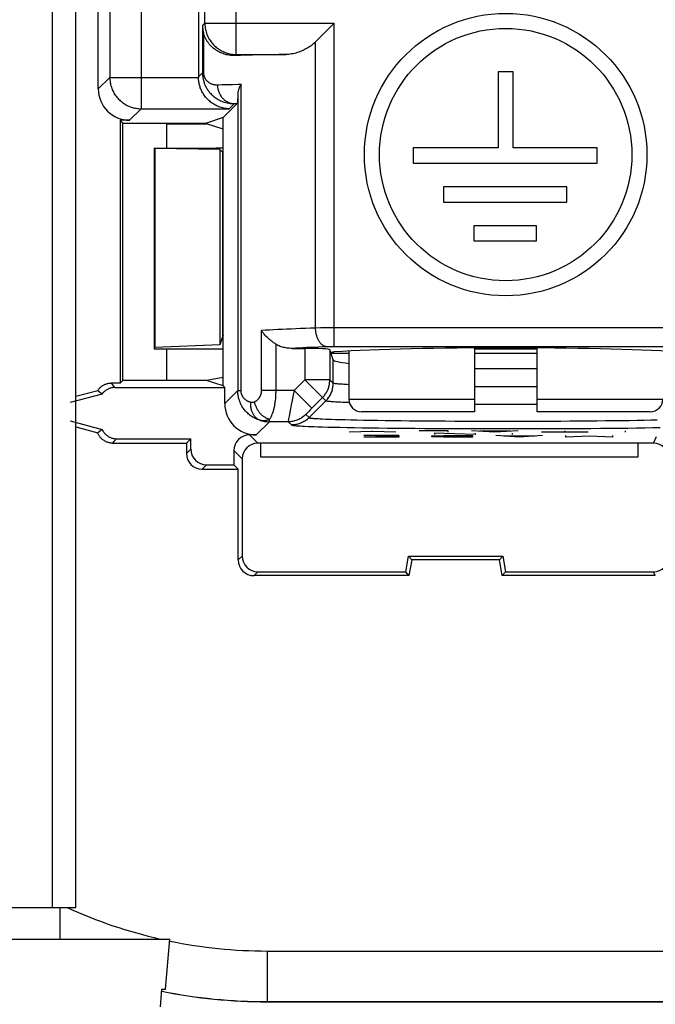
# Model space of a CAD drawing. Units: millimetres. Extents: x 97.2 to 179.7, y 48.6 to 147.
# Drawn here: x 109 to 119.1, y 56.7 to 72.4 of the extents above; entities that cross this region are included whole.
import ezdxf

# ---------------------------------------------------------------- set-up
doc = ezdxf.new("R2010")
doc.units = ezdxf.units.MM
doc.header["$LTSCALE"] = 16.335
doc.layers.get('0').update_dxf_attribs({"linetype": 'CONTINUOUS'})
doc.layers.add('CURVE', color=7, linetype='CONTINUOUS')
doc.layers.add('RACCORDO', color=7, linetype='CONTINUOUS')

msp = doc.modelspace()

# ---------------------------------------------------------------- linework, layer by layer
at = {"color": 250, "linetype": 'CONTINUOUS'}
for p, q in [((111.922, 72.376), (111.922, 83.978)), ((110.409, 80.817), (110.409, 71.511)), ((110.909, 80.809), (110.909, 71.011)), ((112.422, 71.876), (112.422, 75.77)), ((111.885, 72.339), (111.922, 72.376)), ((111.885, 72.339), (111.885, 71.584)), ((111.922, 72.376), (113.984, 72.376)), ((113.984, 67.22), (113.984, 72.376)), ((111.902, 72.218), (111.902, 71.584)), ((113.687, 67.518), (113.687, 72.079)), ((112.405, 71.858), (112.422, 71.876)), ((112.422, 71.876), (113.216, 71.876)), ((111.821, 71.52), (111.885, 71.584)), ((111.902, 71.584), (111.885, 71.584)), ((110.225, 71.328), (110.409, 71.511)), ((110.409, 71.511), (111.821, 71.511)), ((112.124, 71.393), (112.197, 71.395)), ((112.197, 71.395), (112.276, 71.398)), ((112.276, 71.398), (112.361, 71.4)), ((112.499, 66.521), (112.499, 71.404)), ((112.447, 71.241), (112.447, 66.521)), ((112.312, 71.011), (112.394, 71.093)), ((112.394, 71.093), (112.438, 71.095)), ((110.725, 70.828), (110.909, 71.011)), ((110.909, 71.011), (112.312, 71.011)), ((112.212, 67.394), (112.212, 70.314)), ((112.823, 66.525), (112.823, 67.478)), ((113.763, 67.519), (113.687, 67.518)), ((113.795, 67.519), (113.763, 67.519)), ((113.896, 67.52), (113.795, 67.519)), ((113.984, 67.52), (113.896, 67.52)), ((119.539, 67.52), (113.984, 67.52)), ((113.052, 67.262), (113.052, 66.525)), ((113.514, 67.193), (113.514, 66.692)), ((113.871, 67.218), (113.798, 67.216)), ((113.883, 67.219), (113.871, 67.218)), ((113.895, 67.219), (113.883, 67.219)), ((113.908, 67.219), (113.895, 67.219)), ((113.928, 67.22), (113.908, 67.219)), ((113.914, 67.173), (113.914, 66.692)), ((113.949, 67.22), (113.928, 67.22)), ((113.969, 67.22), (113.949, 67.22)), ((119.457, 67.22), (113.969, 67.22)), ((113.967, 66.639), (113.967, 67.013)), ((113.514, 66.692), (113.346, 66.525)), ((113.85, 66.356), (113.514, 66.692)), ((113.914, 66.692), (113.514, 66.692)), ((113.967, 66.639), (113.914, 66.692)), ((110.452, 66.616), (110.431, 66.641)), ((110.472, 66.593), (110.452, 66.616)), ((110.49, 66.571), (110.472, 66.593)), ((112.241, 66.315), (112.447, 66.521)), ((112.447, 66.521), (112.499, 66.521)), ((113.346, 66.525), (112.823, 66.525)), ((113.346, 66.525), (113.331, 66.45)), ((113.629, 66.242), (113.346, 66.525)), ((113.967, 66.639), (113.967, 66.639)), ((116.351, 66.582), (116.217, 66.582)), ((116.491, 66.581), (116.351, 66.582)), ((116.633, 66.581), (116.491, 66.581)), ((116.774, 66.581), (116.633, 66.581)), ((116.916, 66.581), (116.774, 66.581)), ((117.057, 66.582), (116.916, 66.581)), ((117.217, 66.582), (117.057, 66.582)), ((113.331, 66.45), (113.31, 66.342)), ((113.584, 66.09), (113.85, 66.356)), ((113.797, 66.409), (113.629, 66.242)), ((113.85, 66.356), (113.85, 66.356)), ((113.288, 66.23), (113.266, 66.115)), ((113.3, 66.292), (113.288, 66.23)), ((113.31, 66.342), (113.3, 66.292)), ((113.583, 66.195), (113.568, 66.18)), ((113.603, 66.216), (113.583, 66.195)), ((113.629, 66.242), (113.603, 66.216)), ((116.335, 66.301), (116.217, 66.302)), ((116.482, 66.301), (116.335, 66.301)), ((116.629, 66.301), (116.482, 66.301)), ((116.777, 66.301), (116.629, 66.301)), ((116.925, 66.301), (116.777, 66.301)), ((117.072, 66.301), (116.925, 66.301)), ((117.217, 66.302), (117.072, 66.301)), ((112.951, 66.025), (112.951, 66.062)), ((113.254, 66.05), (113.252, 66.04)), ((113.257, 66.07), (113.254, 66.05)), ((113.266, 66.115), (113.257, 66.07)), ((113.533, 66.142), (113.584, 66.09)), ((113.542, 66.153), (113.539, 66.15)), ((113.545, 66.156), (113.542, 66.153)), ((113.551, 66.162), (113.545, 66.156)), ((113.557, 66.169), (113.551, 66.162)), ((113.568, 66.18), (113.557, 66.169)), ((113.706, 66.075), (113.732, 66.074)), ((113.732, 66.074), (113.76, 66.072)), ((113.76, 66.072), (113.791, 66.071)), ((113.791, 66.071), (113.845, 66.068)), ((113.845, 66.068), (113.889, 66.067)), ((113.889, 66.067), (113.941, 66.065)), ((113.941, 66.065), (114.003, 66.063)), ((114.003, 66.063), (114.075, 66.061)), ((114.075, 66.061), (114.156, 66.058)), ((114.156, 66.058), (114.247, 66.056)), ((114.247, 66.056), (114.346, 66.054)), ((114.346, 66.054), (114.451, 66.052)), ((114.451, 66.052), (114.561, 66.05)), ((114.561, 66.05), (114.676, 66.048)), ((114.676, 66.048), (114.796, 66.046)), ((114.796, 66.046), (114.921, 66.044)), ((114.921, 66.044), (115.051, 66.043)), ((115.051, 66.043), (115.185, 66.041)), ((115.185, 66.041), (115.322, 66.04)), ((115.322, 66.04), (115.463, 66.039)), ((115.463, 66.039), (115.607, 66.038)), ((117.886, 66.038), (118.029, 66.039)), ((118.029, 66.039), (118.168, 66.041)), ((118.168, 66.041), (118.304, 66.042)), ((118.304, 66.042), (118.436, 66.044)), ((118.436, 66.044), (118.564, 66.045)), ((118.564, 66.045), (118.687, 66.047)), ((118.687, 66.047), (118.806, 66.049)), ((118.806, 66.049), (118.919, 66.051)), ((118.919, 66.051), (119.027, 66.053)), ((119.027, 66.053), (119.129, 66.055)), ((112.741, 65.815), (112.951, 66.025)), ((113.25, 66.025), (112.951, 66.025)), ((113.25, 66.025), (113.301, 65.973)), ((113.422, 65.958), (113.449, 65.957)), ((113.449, 65.957), (113.478, 65.955)), ((113.478, 65.955), (113.51, 65.954)), ((113.51, 65.954), (113.566, 65.951)), ((113.566, 65.951), (113.61, 65.949)), ((113.61, 65.949), (113.662, 65.948)), ((113.662, 65.948), (113.724, 65.945)), ((113.724, 65.945), (113.797, 65.943)), ((113.797, 65.943), (113.88, 65.941)), ((113.88, 65.941), (113.975, 65.939)), ((113.975, 65.939), (114.078, 65.936)), ((114.078, 65.936), (114.19, 65.934)), ((114.19, 65.934), (114.307, 65.932)), ((114.307, 65.932), (114.43, 65.93)), ((114.43, 65.93), (114.558, 65.928)), ((114.558, 65.928), (114.692, 65.926)), ((114.692, 65.926), (114.831, 65.924)), ((114.831, 65.924), (114.974, 65.923)), ((114.974, 65.923), (115.122, 65.921)), ((115.122, 65.921), (115.274, 65.92)), ((115.274, 65.92), (115.429, 65.919)), ((115.429, 65.919), (115.587, 65.918)), ((115.587, 65.918), (115.749, 65.917)), ((115.607, 66.038), (115.754, 66.037)), ((115.749, 65.917), (115.912, 65.916)), ((115.754, 66.037), (115.903, 66.036)), ((115.903, 66.036), (116.054, 66.035)), ((115.912, 65.916), (116.078, 65.916)), ((116.054, 66.035), (116.207, 66.035)), ((116.078, 65.916), (116.245, 65.915)), ((116.207, 66.035), (116.361, 66.035)), ((116.245, 65.915), (116.413, 65.915)), ((116.361, 66.035), (116.516, 66.034)), ((116.413, 65.915), (116.582, 65.915)), ((116.516, 66.034), (116.671, 66.034)), ((116.582, 65.915), (116.752, 65.915)), ((116.671, 66.034), (116.827, 66.034)), ((116.752, 65.915), (116.921, 65.915)), ((116.827, 66.034), (116.982, 66.034)), ((116.921, 65.915), (117.09, 65.915)), ((116.982, 66.034), (117.136, 66.035)), ((117.09, 65.915), (117.258, 65.915)), ((117.136, 66.035), (117.29, 66.035)), ((117.258, 65.915), (117.424, 65.916)), ((117.29, 66.035), (117.442, 66.036)), ((117.424, 65.916), (117.589, 65.917)), ((117.442, 66.036), (117.592, 66.036)), ((117.589, 65.917), (117.752, 65.917)), ((117.592, 66.036), (117.74, 66.037)), ((117.74, 66.037), (117.886, 66.038)), ((117.752, 65.917), (117.912, 65.918)), ((117.912, 65.918), (118.069, 65.919)), ((118.069, 65.919), (118.223, 65.921)), ((118.223, 65.921), (118.373, 65.922)), ((118.373, 65.922), (118.519, 65.924)), ((118.519, 65.924), (118.661, 65.925)), ((118.661, 65.925), (118.798, 65.927)), ((118.798, 65.927), (118.929, 65.929)), ((118.929, 65.929), (119.056, 65.931)), ((119.056, 65.931), (119.176, 65.933)), ((110.495, 65.732), (110.474, 65.708)), ((110.515, 65.754), (110.495, 65.732)), ((112.767, 65.684), (112.636, 65.815)), ((119.067, 65.684), (119.119, 65.789)), ((110.474, 65.708), (110.452, 65.684)), ((111.699, 65.588), (111.629, 65.519)), ((112.517, 65.434), (112.386, 65.565)), ((111.949, 65.338), (111.879, 65.269)), ((112.517, 63.884), (112.456, 63.823)), ((112.767, 63.634), (112.706, 63.573)), ((119.097, 63.573), (119.067, 63.634)), ((112.917, 57.593), (112.917, 56.784))]:
    msp.add_line(p, q, dxfattribs=at)
at = {"color": 7, "linetype": 'CONTINUOUS'}
for p, q in [((109.499, 58.284), (109.499, 82.284)), ((109.867, 58.284), (109.867, 81.916)), ((111.821, 80.809), (111.821, 71.52)), ((110.225, 71.328), (110.225, 74.947)), ((113.918, 72.31), (113.94, 72.332)), ((116.594, 71.601), (116.594, 70.388)), ((116.834, 71.601), (116.594, 71.601)), ((116.834, 70.388), (116.834, 71.601)), ((112.447, 71.215), (112.446, 71.198)), ((112.447, 71.241), (112.447, 71.215)), ((112.438, 71.095), (112.217, 70.873)), ((112.446, 71.182), (112.445, 71.166)), ((112.446, 71.198), (112.446, 71.182)), ((110.573, 70.828), (110.617, 70.784)), ((110.573, 70.828), (110.573, 66.641)), ((110.725, 70.828), (110.573, 70.828)), ((110.617, 66.684), (110.617, 70.784)), ((110.617, 70.784), (111.949, 70.784)), ((111.317, 70.384), (111.317, 70.773)), ((111.317, 70.773), (111.949, 70.773)), ((112.217, 70.873), (111.949, 70.784)), ((111.949, 70.784), (111.949, 70.773)), ((112.217, 70.684), (111.949, 70.773)), ((112.217, 66.595), (112.217, 70.873)), ((111.124, 70.377), (111.117, 70.384)), ((111.117, 70.384), (111.117, 67.184)), ((111.117, 70.384), (112.103, 70.384)), ((111.124, 70.377), (111.124, 67.206)), ((112.164, 70.362), (111.124, 70.377)), ((112.212, 70.314), (112.164, 70.362)), ((112.164, 70.362), (112.164, 67.25)), ((115.239, 70.388), (115.239, 70.144)), ((116.594, 70.388), (115.239, 70.388)), ((118.173, 70.388), (116.834, 70.388)), ((118.173, 70.144), (118.173, 70.388)), ((115.239, 70.144), (118.173, 70.144)), ((115.723, 69.767), (115.723, 69.524)), ((117.688, 69.767), (115.723, 69.767)), ((117.688, 69.524), (117.688, 69.767)), ((115.723, 69.524), (117.688, 69.524)), ((116.208, 69.147), (116.208, 68.907)), ((117.203, 69.147), (116.208, 69.147)), ((117.203, 68.907), (117.203, 69.147)), ((116.208, 68.907), (117.203, 68.907)), ((112.212, 67.394), (112.164, 67.25)), ((111.124, 67.206), (111.117, 67.184)), ((111.117, 67.184), (112.103, 67.184)), ((112.164, 67.25), (111.124, 67.206)), ((111.317, 66.684), (111.317, 67.184)), ((113.313, 67.193), (113.514, 67.193)), ((113.967, 67.013), (113.914, 67.173)), ((114.217, 67.151), (114.217, 66.384)), ((110.573, 66.641), (110.617, 66.684)), ((111.949, 66.684), (110.617, 66.684)), ((112.217, 66.595), (111.949, 66.684)), ((112.217, 66.728), (111.952, 66.683)), ((110.217, 66.519), (109.867, 66.425)), ((110.287, 66.465), (110.217, 66.519)), ((110.573, 66.641), (110.431, 66.641)), ((110.49, 66.571), (112.241, 66.571)), ((112.241, 66.571), (112.217, 66.595)), ((112.241, 66.315), (112.241, 66.571)), ((110.287, 66.465), (109.778, 66.329)), ((109.778, 66.039), (110.287, 65.903)), ((109.867, 65.943), (110.217, 65.85)), ((110.287, 65.903), (110.217, 65.85)), ((110.515, 65.754), (111.699, 65.754)), ((111.629, 65.684), (111.699, 65.754)), ((111.699, 65.588), (111.699, 65.754)), ((112.741, 65.815), (112.636, 65.815)), ((110.452, 65.684), (111.629, 65.684)), ((111.629, 65.684), (111.629, 65.519)), ((119.067, 65.684), (112.767, 65.684)), ((112.817, 65.459), (112.817, 65.684)), ((118.817, 65.684), (118.817, 65.459)), ((112.386, 65.565), (112.386, 65.338)), ((112.517, 65.434), (112.517, 63.884)), ((118.817, 65.459), (112.817, 65.459)), ((111.879, 65.269), (112.456, 65.269)), ((111.949, 65.338), (112.386, 65.338)), ((112.456, 65.269), (112.386, 65.338)), ((112.456, 63.823), (112.456, 65.269)), ((115.123, 63.634), (115.167, 63.884)), ((115.218, 63.823), (115.167, 63.884)), ((115.167, 63.884), (116.667, 63.884)), ((116.615, 63.823), (116.667, 63.884)), ((116.667, 63.884), (116.711, 63.634)), ((115.218, 63.823), (115.174, 63.573)), ((116.615, 63.823), (115.218, 63.823)), ((116.66, 63.573), (116.615, 63.823)), ((115.174, 63.573), (112.706, 63.573)), ((112.767, 63.634), (115.123, 63.634)), ((115.174, 63.573), (115.123, 63.634)), ((116.66, 63.573), (116.711, 63.634)), ((119.097, 63.573), (116.66, 63.573)), ((116.711, 63.634), (119.067, 63.634)), ((106.367, 58.284), (109.867, 58.284)), ((109.617, 57.784), (109.617, 58.284)), ((104.867, 57.784), (111.367, 57.784)), ((111.297, 56.984), (111.367, 57.784)), ((112.917, 57.593), (129.175, 57.593)), ((111.215, 56.703), (111.24, 56.984)), ((111.24, 56.984), (111.297, 56.984)), ((112.917, 56.786), (129.168, 56.786)), ((112.917, 56.784), (163.917, 56.784))]:
    msp.add_line(p, q, dxfattribs=at)
for points in [[(111.885, 72.339), (111.885, 72.325), (111.886, 72.311), (111.887, 72.298), (111.889, 72.284), (111.891, 72.271), (111.893, 72.258), (111.896, 72.244), (111.899, 72.231), (111.902, 72.218)], [(113.687, 72.079), (113.94, 72.332), (113.984, 72.376)], [(112.405, 71.858), (112.381, 71.858), (112.357, 71.859), (112.334, 71.861), (112.312, 71.864), (112.291, 71.868), (112.27, 71.872), (112.25, 71.877), (112.231, 71.882), (112.213, 71.889), (112.196, 71.895), (112.18, 71.902), (112.164, 71.909), (112.149, 71.916), (112.135, 71.924), (112.122, 71.932), (112.109, 71.94), (112.096, 71.948), (112.085, 71.956), (112.074, 71.964), (112.063, 71.972), (112.053, 71.981), (112.043, 71.989), (112.034, 71.998), (112.025, 72.006), (112.017, 72.015), (112.009, 72.023), (112.001, 72.032), (111.994, 72.041), (111.987, 72.049), (111.98, 72.058), (111.974, 72.067), (111.968, 72.076), (111.962, 72.084), (111.956, 72.093), (111.951, 72.102), (111.946, 72.11), (111.941, 72.119), (111.937, 72.128), (111.932, 72.137), (111.928, 72.146), (111.924, 72.154), (111.92, 72.163), (111.917, 72.172), (111.913, 72.182), (111.91, 72.191), (111.907, 72.2), (111.904, 72.209), (111.902, 72.218)], [(113.687, 72.079), (113.674, 72.066), (113.66, 72.053), (113.645, 72.041), (113.63, 72.029), (113.614, 72.016), (113.598, 72.004), (113.58, 71.993), (113.562, 71.981), (113.543, 71.97), (113.523, 71.959), (113.503, 71.949), (113.483, 71.939), (113.462, 71.93), (113.44, 71.921), (113.418, 71.913), (113.396, 71.906), (113.374, 71.899), (113.351, 71.893), (113.328, 71.888), (113.305, 71.884), (113.283, 71.881), (113.26, 71.878), (113.238, 71.876), (113.216, 71.876)], [(112.312, 71.011), (112.29, 71.012), (112.268, 71.014), (112.246, 71.017), (112.224, 71.021), (112.203, 71.026), (112.182, 71.032), (112.161, 71.038), (112.141, 71.046), (112.121, 71.054), (112.102, 71.063), (112.083, 71.073), (112.065, 71.083), (112.048, 71.094), (112.031, 71.106), (112.015, 71.118), (112, 71.131), (111.985, 71.144), (111.972, 71.157), (111.958, 71.171), (111.946, 71.184), (111.934, 71.198), (111.923, 71.213), (111.913, 71.227), (111.903, 71.242), (111.894, 71.257), (111.885, 71.271), (111.877, 71.286), (111.87, 71.301), (111.863, 71.316), (111.857, 71.331), (111.851, 71.346), (111.846, 71.361), (111.841, 71.376), (111.837, 71.391), (111.834, 71.406), (111.83, 71.421), (111.828, 71.436), (111.825, 71.451), (111.824, 71.466), (111.822, 71.481), (111.821, 71.496), (111.821, 71.511)], [(112.499, 71.404), (112.491, 71.389), (112.484, 71.374), (112.477, 71.36), (112.471, 71.346), (112.465, 71.331), (112.461, 71.317), (112.457, 71.304), (112.453, 71.29), (112.451, 71.278), (112.449, 71.265), (112.448, 71.253), (112.447, 71.241)], [(112.445, 71.166), (112.444, 71.151), (112.444, 71.144), (112.444, 71.138), (112.443, 71.131), (112.443, 71.126), (112.442, 71.12), (112.442, 71.115), (112.441, 71.111), (112.441, 71.106), (112.44, 71.103), (112.44, 71.1), (112.439, 71.097), (112.439, 71.096), (112.438, 71.095)], [(113.052, 67.262), (113.041, 67.269), (113.03, 67.276), (113.018, 67.284), (113.007, 67.293), (112.995, 67.301), (112.983, 67.31), (112.972, 67.32), (112.96, 67.329), (112.948, 67.339), (112.936, 67.35), (112.925, 67.361), (112.913, 67.372), (112.902, 67.383), (112.891, 67.395), (112.88, 67.406), (112.87, 67.418), (112.86, 67.43), (112.85, 67.442), (112.84, 67.454), (112.831, 67.466), (112.823, 67.478)], [(113.313, 67.193), (113.292, 67.194), (113.271, 67.195), (113.251, 67.196), (113.231, 67.199), (113.212, 67.202), (113.193, 67.206), (113.175, 67.21), (113.157, 67.215), (113.14, 67.22), (113.124, 67.226), (113.108, 67.233), (113.093, 67.239), (113.079, 67.247), (113.065, 67.254), (113.052, 67.262)], [(110.217, 66.519), (110.222, 66.528), (110.229, 66.537), (110.235, 66.545), (110.242, 66.554), (110.249, 66.562), (110.257, 66.569), (110.264, 66.577), (110.272, 66.584), (110.281, 66.59), (110.29, 66.597), (110.299, 66.603), (110.308, 66.608), (110.317, 66.613), (110.327, 66.618), (110.337, 66.622), (110.347, 66.626), (110.357, 66.629), (110.368, 66.632), (110.378, 66.635), (110.389, 66.637), (110.399, 66.639), (110.41, 66.64), (110.421, 66.64), (110.431, 66.641)], [(110.49, 66.571), (110.479, 66.571), (110.468, 66.57), (110.457, 66.568), (110.445, 66.567), (110.434, 66.564), (110.423, 66.562), (110.412, 66.558), (110.402, 66.555), (110.391, 66.55), (110.381, 66.545), (110.371, 66.54), (110.361, 66.535), (110.351, 66.528), (110.342, 66.522), (110.333, 66.515), (110.324, 66.508), (110.316, 66.5), (110.308, 66.492), (110.301, 66.483), (110.293, 66.475), (110.287, 66.465)], [(110.287, 65.903), (110.291, 65.893), (110.296, 65.884), (110.301, 65.875), (110.307, 65.866), (110.313, 65.857), (110.32, 65.848), (110.327, 65.84), (110.334, 65.832), (110.341, 65.825), (110.349, 65.817), (110.357, 65.81), (110.366, 65.804), (110.374, 65.798), (110.383, 65.792), (110.393, 65.786), (110.402, 65.781), (110.412, 65.777), (110.422, 65.772), (110.432, 65.769), (110.442, 65.765), (110.452, 65.762), (110.462, 65.76), (110.473, 65.758), (110.483, 65.756), (110.494, 65.755), (110.505, 65.754), (110.515, 65.754)], [(110.452, 65.684), (110.442, 65.684), (110.432, 65.685), (110.421, 65.686), (110.411, 65.688), (110.401, 65.689), (110.391, 65.692), (110.381, 65.694), (110.372, 65.697), (110.362, 65.701), (110.353, 65.705), (110.343, 65.709), (110.334, 65.714), (110.325, 65.719), (110.317, 65.724), (110.308, 65.73), (110.3, 65.736), (110.292, 65.742), (110.284, 65.749), (110.277, 65.756), (110.27, 65.763), (110.263, 65.771), (110.256, 65.779), (110.25, 65.787), (110.244, 65.795), (110.239, 65.804), (110.234, 65.812), (110.229, 65.821), (110.224, 65.831), (110.22, 65.84), (110.217, 65.85)]]:
    msp.add_lwpolyline(points, dxfattribs=at)
at = {"color": 250, "linetype": 'CONTINUOUS'}
for points in [[(111.922, 72.376), (111.923, 72.355), (111.924, 72.335), (111.926, 72.315), (111.929, 72.295), (111.932, 72.276), (111.937, 72.256), (111.942, 72.237), (111.948, 72.217), (111.955, 72.198), (111.962, 72.18), (111.97, 72.161), (111.979, 72.143), (111.989, 72.126), (112, 72.108), (112.011, 72.092), (112.022, 72.075), (112.035, 72.059), (112.048, 72.044), (112.062, 72.029), (112.076, 72.015), (112.091, 72.001), (112.106, 71.988), (112.122, 71.976), (112.138, 71.964), (112.155, 71.953), (112.172, 71.943), (112.19, 71.933), (112.208, 71.924), (112.226, 71.916), (112.245, 71.908), (112.264, 71.901), (112.283, 71.895), (112.302, 71.89), (112.322, 71.886), (112.342, 71.882), (112.362, 71.879), (112.382, 71.877), (112.402, 71.876), (112.422, 71.876)], [(111.885, 71.584), (111.885, 71.575), (111.885, 71.565), (111.886, 71.555), (111.887, 71.545), (111.888, 71.534), (111.889, 71.524), (111.89, 71.513), (111.892, 71.502), (111.894, 71.491), (111.897, 71.479), (111.899, 71.467), (111.903, 71.455), (111.906, 71.443), (111.91, 71.43), (111.914, 71.418), (111.919, 71.405), (111.925, 71.392), (111.93, 71.38), (111.936, 71.367), (111.943, 71.354), (111.95, 71.341), (111.958, 71.328), (111.966, 71.315), (111.975, 71.303), (111.984, 71.29), (111.994, 71.277), (112.005, 71.265), (112.016, 71.252), (112.028, 71.24), (112.041, 71.227), (112.055, 71.215), (112.069, 71.203), (112.085, 71.191), (112.101, 71.18), (112.118, 71.169), (112.136, 71.158), (112.155, 71.148), (112.175, 71.139), (112.195, 71.13), (112.216, 71.122), (112.237, 71.115), (112.259, 71.109), (112.281, 71.104), (112.304, 71.1), (112.326, 71.097), (112.349, 71.094), (112.371, 71.093), (112.394, 71.093)], [(111.902, 71.584), (111.902, 71.58), (111.902, 71.576), (111.902, 71.572), (111.903, 71.568), (111.903, 71.564), (111.903, 71.56), (111.904, 71.556), (111.905, 71.551), (111.906, 71.547), (111.907, 71.542), (111.908, 71.538), (111.909, 71.533), (111.911, 71.528), (111.913, 71.523), (111.915, 71.518), (111.917, 71.513), (111.919, 71.508), (111.922, 71.503), (111.924, 71.498), (111.927, 71.493), (111.93, 71.488), (111.934, 71.483), (111.937, 71.478), (111.941, 71.473), (111.945, 71.468), (111.95, 71.463), (111.954, 71.458), (111.959, 71.453), (111.964, 71.448), (111.97, 71.443), (111.976, 71.438), (111.982, 71.434), (111.989, 71.429), (111.996, 71.425), (112.004, 71.421), (112.012, 71.416), (112.02, 71.413), (112.028, 71.409), (112.037, 71.406), (112.046, 71.403), (112.056, 71.4), (112.065, 71.398), (112.075, 71.396), (112.084, 71.395), (112.094, 71.394), (112.104, 71.393), (112.114, 71.393), (112.124, 71.393)], [(110.409, 71.511), (110.409, 71.491), (110.411, 71.471), (110.413, 71.451), (110.415, 71.431), (110.419, 71.411), (110.423, 71.392), (110.429, 71.372), (110.435, 71.353), (110.441, 71.334), (110.449, 71.315), (110.457, 71.297), (110.466, 71.279), (110.476, 71.261), (110.486, 71.244), (110.497, 71.227), (110.509, 71.211), (110.522, 71.195), (110.535, 71.18), (110.548, 71.165), (110.563, 71.151), (110.577, 71.137), (110.593, 71.124), (110.609, 71.112), (110.625, 71.1), (110.642, 71.089), (110.659, 71.078), (110.677, 71.069), (110.695, 71.06), (110.713, 71.051), (110.732, 71.044), (110.751, 71.037), (110.77, 71.031), (110.789, 71.026), (110.809, 71.021), (110.829, 71.018), (110.849, 71.015), (110.869, 71.013), (110.889, 71.012), (110.909, 71.011)], [(112.124, 71.393), (112.124, 71.379), (112.125, 71.365), (112.127, 71.351), (112.129, 71.337), (112.132, 71.323), (112.135, 71.309), (112.139, 71.295), (112.144, 71.282), (112.149, 71.269), (112.154, 71.256), (112.161, 71.244), (112.167, 71.232), (112.174, 71.22), (112.182, 71.208), (112.19, 71.197), (112.199, 71.187), (112.208, 71.177), (112.218, 71.167), (112.227, 71.158), (112.238, 71.149), (112.248, 71.141), (112.259, 71.134), (112.271, 71.127), (112.282, 71.121), (112.294, 71.115), (112.306, 71.11), (112.318, 71.106), (112.33, 71.102), (112.343, 71.099), (112.356, 71.096), (112.368, 71.095), (112.381, 71.094), (112.394, 71.093)], [(112.361, 71.4), (112.452, 71.403), (112.499, 71.404)], [(113.687, 67.518), (113.605, 67.515), (113.526, 67.512), (113.448, 67.509), (113.373, 67.505), (113.3, 67.502), (113.228, 67.499), (113.157, 67.496), (113.087, 67.492), (113.019, 67.489), (112.952, 67.485), (112.887, 67.482), (112.823, 67.478)], [(113.865, 67.218), (113.857, 67.219), (113.848, 67.221), (113.84, 67.223), (113.832, 67.226), (113.824, 67.229), (113.816, 67.233), (113.808, 67.238), (113.8, 67.243), (113.793, 67.249), (113.785, 67.255), (113.778, 67.262), (113.771, 67.27), (113.764, 67.278), (113.757, 67.287), (113.751, 67.296), (113.744, 67.305), (113.738, 67.315), (113.733, 67.326), (113.727, 67.337), (113.722, 67.348), (113.717, 67.36), (113.713, 67.372), (113.709, 67.384), (113.705, 67.396), (113.701, 67.409), (113.698, 67.422), (113.695, 67.436), (113.693, 67.449), (113.691, 67.463), (113.689, 67.476), (113.688, 67.49), (113.687, 67.504), (113.687, 67.518)], [(113.798, 67.216), (113.733, 67.213), (113.669, 67.21), (113.607, 67.207), (113.546, 67.205), (113.486, 67.202), (113.427, 67.199), (113.37, 67.196), (113.313, 67.193)], [(113.797, 66.409), (113.807, 66.42), (113.817, 66.431), (113.827, 66.443), (113.836, 66.455), (113.844, 66.467), (113.852, 66.48), (113.86, 66.492), (113.867, 66.505), (113.874, 66.519), (113.88, 66.532), (113.886, 66.546), (113.891, 66.56), (113.896, 66.574), (113.9, 66.589), (113.904, 66.603), (113.907, 66.618), (113.909, 66.633), (113.911, 66.648), (113.913, 66.662), (113.914, 66.677), (113.914, 66.692)], [(112.812, 66.045), (112.793, 66.05), (112.775, 66.056), (112.758, 66.063), (112.741, 66.07), (112.724, 66.078), (112.708, 66.086), (112.692, 66.095), (112.677, 66.105), (112.661, 66.115), (112.647, 66.125), (112.633, 66.136), (112.619, 66.147), (112.606, 66.159), (112.594, 66.171), (112.582, 66.183), (112.57, 66.195), (112.559, 66.208), (112.549, 66.222), (112.539, 66.235), (112.529, 66.249), (112.52, 66.263), (112.512, 66.277), (112.504, 66.291), (112.497, 66.305), (112.49, 66.32), (112.484, 66.334), (112.478, 66.349), (112.473, 66.363), (112.469, 66.377), (112.465, 66.391), (112.461, 66.405), (112.458, 66.42), (112.455, 66.434), (112.453, 66.449), (112.451, 66.463), (112.449, 66.478), (112.448, 66.492), (112.447, 66.507), (112.447, 66.521)], [(112.656, 66.333), (112.648, 66.335), (112.641, 66.337), (112.633, 66.34), (112.626, 66.342), (112.618, 66.345), (112.611, 66.349), (112.605, 66.352), (112.598, 66.356), (112.592, 66.36), (112.585, 66.364), (112.579, 66.368), (112.573, 66.372), (112.568, 66.377), (112.562, 66.382), (112.557, 66.387), (112.552, 66.392), (112.547, 66.397), (112.543, 66.402), (112.539, 66.407), (112.535, 66.413), (112.531, 66.418), (112.527, 66.424), (112.524, 66.429), (112.521, 66.435), (112.518, 66.441), (112.515, 66.447), (112.513, 66.452), (112.51, 66.458), (112.508, 66.464), (112.507, 66.469), (112.505, 66.475), (112.504, 66.481), (112.502, 66.486), (112.501, 66.492), (112.501, 66.498), (112.5, 66.504), (112.499, 66.51), (112.499, 66.515), (112.499, 66.521)], [(112.823, 66.525), (112.823, 66.518), (112.823, 66.511), (112.822, 66.504), (112.821, 66.497), (112.82, 66.49), (112.819, 66.483), (112.818, 66.477), (112.816, 66.47), (112.814, 66.463), (112.812, 66.457), (112.81, 66.45), (112.808, 66.444), (112.805, 66.437), (112.802, 66.431), (112.799, 66.425), (112.796, 66.419), (112.792, 66.413), (112.789, 66.407), (112.785, 66.401), (112.781, 66.396), (112.777, 66.39), (112.773, 66.385), (112.768, 66.38), (112.764, 66.375), (112.759, 66.37), (112.754, 66.366), (112.749, 66.361), (112.744, 66.357), (112.738, 66.353), (112.733, 66.35), (112.727, 66.346), (112.721, 66.343), (112.715, 66.34)], [(113.052, 66.525), (113.052, 66.507), (113.052, 66.49), (113.051, 66.473), (113.05, 66.456), (113.05, 66.439), (113.048, 66.422), (113.047, 66.405), (113.046, 66.388), (113.044, 66.371), (113.042, 66.354), (113.04, 66.338), (113.038, 66.322), (113.035, 66.306), (113.032, 66.29), (113.03, 66.275), (113.026, 66.259), (113.023, 66.245), (113.02, 66.23), (113.016, 66.216), (113.013, 66.202), (113.009, 66.188), (113.005, 66.175), (113, 66.163), (112.996, 66.151), (112.992, 66.139), (112.987, 66.127), (112.982, 66.116), (112.977, 66.106), (112.972, 66.096), (112.967, 66.087), (112.962, 66.078), (112.956, 66.07), (112.951, 66.062)], [(113.914, 66.439), (113.922, 66.454), (113.93, 66.47), (113.937, 66.486), (113.943, 66.502), (113.949, 66.519), (113.954, 66.535), (113.958, 66.552), (113.961, 66.569), (113.964, 66.587), (113.966, 66.604), (113.967, 66.621), (113.967, 66.639)], [(113.949, 66.519), (113.954, 66.535), (113.958, 66.552), (113.961, 66.569), (113.964, 66.587), (113.966, 66.604), (113.967, 66.621), (113.967, 66.639)], [(114.217, 66.615), (114.191, 66.617), (114.164, 66.618), (114.138, 66.62), (114.115, 66.621), (114.093, 66.622), (114.072, 66.624), (114.054, 66.625), (114.037, 66.627), (114.022, 66.628), (114.009, 66.63), (113.997, 66.631), (113.987, 66.633), (113.98, 66.634), (113.974, 66.636), (113.969, 66.637), (113.967, 66.639)], [(113.85, 66.356), (113.862, 66.369), (113.874, 66.382), (113.885, 66.395), (113.895, 66.41), (113.905, 66.424), (113.914, 66.439)], [(113.85, 66.356), (113.862, 66.369), (113.874, 66.382), (113.884, 66.395), (113.895, 66.41)], [(114.225, 66.329), (114.178, 66.331), (114.145, 66.332), (114.113, 66.334), (114.083, 66.335), (114.054, 66.336), (114.028, 66.338), (114.003, 66.339), (113.98, 66.34), (113.959, 66.342), (113.94, 66.343), (113.922, 66.345), (113.906, 66.346), (113.893, 66.347), (113.881, 66.349), (113.871, 66.35), (113.863, 66.352), (113.857, 66.353), (113.852, 66.355), (113.85, 66.356)], [(112.812, 66.045), (112.802, 66.048), (112.792, 66.052), (112.782, 66.056), (112.773, 66.061), (112.764, 66.067), (112.755, 66.073), (112.747, 66.08), (112.738, 66.087), (112.73, 66.094), (112.723, 66.102), (112.715, 66.111), (112.709, 66.12), (112.702, 66.129), (112.696, 66.139), (112.69, 66.149), (112.685, 66.16), (112.68, 66.171), (112.675, 66.182), (112.671, 66.193), (112.667, 66.205), (112.664, 66.217), (112.661, 66.229), (112.659, 66.242), (112.657, 66.255), (112.656, 66.267), (112.655, 66.28), (112.655, 66.293), (112.655, 66.306), (112.655, 66.319), (112.656, 66.333)], [(112.715, 66.34), (112.71, 66.338), (112.706, 66.336), (112.701, 66.334), (112.696, 66.333), (112.691, 66.332), (112.686, 66.331), (112.681, 66.33), (112.676, 66.33), (112.671, 66.33), (112.666, 66.331), (112.661, 66.332), (112.656, 66.333)], [(112.951, 66.062), (112.94, 66.066), (112.929, 66.069), (112.919, 66.074), (112.908, 66.079), (112.897, 66.084), (112.887, 66.09), (112.877, 66.096), (112.866, 66.103), (112.856, 66.11), (112.847, 66.118), (112.837, 66.126), (112.828, 66.135), (112.818, 66.144), (112.81, 66.153), (112.801, 66.163), (112.793, 66.173), (112.785, 66.184), (112.777, 66.195), (112.77, 66.206), (112.763, 66.217), (112.756, 66.229), (112.75, 66.24), (112.744, 66.252), (112.739, 66.265), (112.734, 66.277), (112.729, 66.289), (112.725, 66.302), (112.721, 66.314), (112.718, 66.327), (112.715, 66.34)], [(112.951, 66.062), (112.939, 66.057), (112.928, 66.052), (112.916, 66.048), (112.904, 66.044), (112.893, 66.042), (112.881, 66.04), (112.869, 66.039), (112.857, 66.039), (112.846, 66.039), (112.834, 66.04), (112.823, 66.042), (112.812, 66.045)], [(112.812, 66.045), (112.827, 66.04), (112.842, 66.037), (112.857, 66.034), (112.873, 66.031), (112.888, 66.029), (112.904, 66.027), (112.919, 66.026), (112.935, 66.025), (112.951, 66.025)], [(113.533, 66.142), (113.52, 66.13), (113.507, 66.118), (113.493, 66.107), (113.479, 66.097), (113.465, 66.087), (113.45, 66.078), (113.434, 66.07), (113.419, 66.062), (113.403, 66.055), (113.387, 66.049), (113.37, 66.043), (113.353, 66.038), (113.336, 66.034), (113.319, 66.031), (113.302, 66.028), (113.285, 66.026), (113.267, 66.025), (113.25, 66.025)], [(113.252, 66.04), (113.251, 66.035), (113.251, 66.032), (113.25, 66.029), (113.25, 66.027), (113.25, 66.025), (113.25, 66.025)], [(113.584, 66.09), (113.572, 66.078), (113.558, 66.067), (113.545, 66.056), (113.531, 66.045), (113.516, 66.036), (113.501, 66.027), (113.486, 66.018), (113.47, 66.011), (113.454, 66.004), (113.438, 65.997), (113.422, 65.992), (113.405, 65.987), (113.388, 65.983), (113.371, 65.979), (113.354, 65.977), (113.336, 65.975), (113.319, 65.974), (113.301, 65.973)], [(113.539, 66.15), (113.538, 66.148), (113.537, 66.147), (113.536, 66.146), (113.535, 66.145), (113.534, 66.144), (113.533, 66.143), (113.533, 66.143), (113.533, 66.142), (113.533, 66.142), (113.533, 66.142)], [(113.584, 66.09), (113.586, 66.089), (113.588, 66.088), (113.59, 66.088), (113.594, 66.087), (113.598, 66.086), (113.603, 66.085), (113.608, 66.084), (113.614, 66.083), (113.621, 66.083), (113.628, 66.082), (113.635, 66.081), (113.644, 66.08), (113.653, 66.079), (113.662, 66.079), (113.672, 66.078), (113.683, 66.077), (113.706, 66.075)], [(113.301, 65.973), (113.303, 65.972), (113.305, 65.971), (113.308, 65.97), (113.312, 65.969), (113.317, 65.968), (113.322, 65.968), (113.328, 65.967), (113.334, 65.966), (113.341, 65.965), (113.349, 65.964), (113.358, 65.963), (113.367, 65.963), (113.377, 65.962), (113.387, 65.961), (113.398, 65.96), (113.422, 65.958)]]:
    msp.add_lwpolyline(points, dxfattribs=at)
at = {"color": 7, "linetype": 'CONTINUOUS'}
for radius in [2.25, 2.01]:
    msp.add_circle((116.714, 70.281), radius, dxfattribs=at)
for radius, start, end in [(7.691, 245.5266, 257.1997), (7.691, 258.3517, 270), (8.498, 258.5992, 270), (8.5, 258.6005, 270)]:
    msp.add_arc((112.917, 65.284), radius, start, end, dxfattribs=at)
for centre, major_axis, ratio, start_param, end_param in [((116.717, 71.811), (5.1, 0), 0.017455, 2.327357, 2.578236), ((112.321, 71.52), (0.354, 0.354), 0.999695, -3.926839, -3.90969), ((110.726, 71.328), (0.354, 0.354), 0.999695, -3.926839, -2.356347), ((112.103, 70.367), (1, 0), 0.017455, 1.45633, 1.570796), ((112.512, 70.314), (0.3, 0), 0.017455, -3.124139, -2.955757), ((112.512, 67.394), (0.3, 0), 0.052408, 2.955771, 3.124139), ((112.103, 67.237), (1, 0), 0.052408, -1.570796, -1.45633), ((113.514, 67.172), (0.4, 0), 0.052408, 0.017453, 1.570796), ((113.677, 67.151), (0.4, 0), 0.052408, -0.897605, -0.707584), ((116.717, 67.015), (3.6, 0), 0.052408, 6.99077, 8.717194), ((116.717, 67.015), (2.75, 0), 0.052408, -3.124139, -2.711918), ((116.717, 67.015), (2.75, 0), 0.052408, -1.753638, -1.387948), ((112.741, 66.315), (0.354, 0.354), 0.999695, -3.926839, -2.356347), ((112.636, 65.565), (0.177, -0.177), 0.999695, 2.356347, 3.926839), ((111.949, 65.588), (-0.177, -0.177), 0.999695, -0.785246, 0.785246), ((112.767, 65.434), (0.177, -0.177), 0.999695, 2.356347, 3.926839), ((119.067, 65.434), (-0.112, -0.224), 0.99981, 2.03449, 3.605134), ((111.879, 65.519), (0.177, 0.177), 0.999695, -3.926839, -2.356347), ((112.767, 63.884), (0.177, 0.177), 0.999695, 2.356347, 3.926839), ((119.067, 63.884), (0.112, -0.224), 0.99981, -0.463541, 1.107103), ((112.706, 63.823), (0.177, 0.177), 0.999695, -3.926839, -2.356347)]:
    msp.add_ellipse(centre, major_axis=major_axis, ratio=ratio, start_param=start_param, end_param=end_param, dxfattribs=at)
at = {"layer": 'CURVE', "color": 250, "linetype": 'CONTINUOUS'}
for p, q in [((114.593, 65.867), (114.222, 65.858)), ((115.012, 65.804), (114.455, 65.804)), ((115.012, 65.781), (114.455, 65.781)), ((114.593, 65.867), (114.593, 65.88)), ((114.964, 65.858), (114.593, 65.867)), ((114.641, 65.791), (115.012, 65.791)), ((115.012, 65.804), (115.012, 65.781)), ((115.8, 65.88), (115.336, 65.88)), ((115.538, 65.8), (115.724, 65.804)), ((115.538, 65.784), (115.538, 65.8)), ((115.724, 65.781), (115.538, 65.784)), ((116.229, 65.819), (115.579, 65.842)), ((115.579, 65.842), (115.579, 65.819)), ((115.724, 65.804), (116.188, 65.804)), ((116.188, 65.781), (115.724, 65.781)), ((115.8, 65.858), (115.8, 65.88)), ((116.543, 65.858), (116.172, 65.88)), ((116.188, 65.804), (116.188, 65.781)), ((116.229, 65.842), (116.229, 65.819)), ((116.791, 65.874), (116.295, 65.874)), ((116.914, 65.88), (116.543, 65.858)), ((116.931, 65.781), (116.56, 65.804)), ((117.179, 65.797), (116.683, 65.797)), ((116.817, 65.842), (116.817, 65.819)), ((117.302, 65.804), (116.931, 65.781)), ((118.029, 65.858), (117.286, 65.858)), ((117.657, 65.88), (117.657, 65.858)), ((117.674, 65.781), (117.674, 65.804)), ((118.045, 65.794), (117.674, 65.781)), ((118.417, 65.781), (118.045, 65.794)), ((118.417, 65.804), (118.417, 65.781)), ((118.617, 65.88), (118.617, 65.858))]:
    msp.add_line(p, q, dxfattribs=at)
at = {"layer": 'RACCORDO', "color": 7, "linetype": 'CONTINUOUS'}
for p, q in [((116.217, 67.202), (116.217, 66.184)), ((116.217, 67.184), (117.217, 67.184)), ((117.217, 66.184), (117.217, 67.202)), ((116.217, 66.184), (114.417, 66.184)), ((119.017, 66.184), (117.217, 66.184))]:
    msp.add_line(p, q, dxfattribs=at)
at = {"layer": 'RACCORDO', "color": 250, "linetype": 'CONTINUOUS'}
for p, q in [((113.932, 67.117), (114.217, 67.117)), ((116.217, 67.117), (117.217, 67.117)), ((114.217, 66.384), (116.217, 66.384)), ((117.217, 66.384), (119.217, 66.384))]:
    msp.add_line(p, q, dxfattribs=at)
at = {"layer": 'RACCORDO', "color": 7, "linetype": 'CONTINUOUS'}
for centre, start, end in [((114.417, 66.384), 180, 270), ((119.017, 66.384), 270, 360)]:
    msp.add_arc(centre, 0.2, start, end, dxfattribs=at)

doc.saveas('drawing.dxf')
